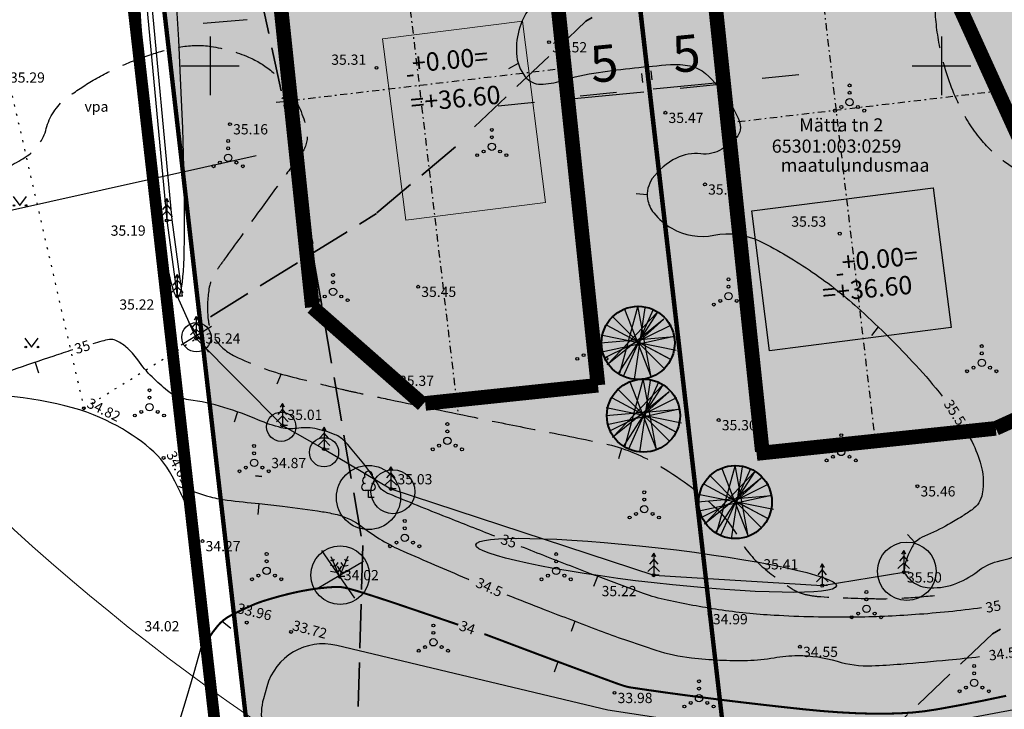
# Model space of a CAD drawing. Units: metres. Extents: x 553093 to 553516, y 6583764 to 6584016.
# Drawn here: x 553187 to 553254, y 6583856 to 6583903 of the extents above; entities that cross this region are included whole.
import ezdxf
from ezdxf.enums import TextEntityAlignment as Align

# ---------------------------------------------------------------- set-up
doc = ezdxf.new("R2010")
doc.units = ezdxf.units.M
doc.header["$LTSCALE"] = 0.5
for name, pattern in [('DASHDOTX2', [2, 1, -0.5, 0, -0.5]), ('ISOPOHI', [0.2, 0.1, 0.1]), ('ISOPOOL', [8, 6, -2]), ('KATASTRIPIIR', [0.02, 0.01, 0.01]), ('KOLVIK', [1.25, 0.25, -1]), ('PIIRID', [7.5, 5, -1, 0.5, -1]), ('VEEPIIR', [0.02, 0.01, 0.01])]:
    doc.linetypes.add(name, pattern=pattern)
doc.layers.get('0').update_dxf_attribs({"color": 1})
for name, color, linetype in [('1', 7, 'Continuous'), ('AED', 4, 'Continuous'), ('eh.õiguskastid', 7, 'Continuous'), ('HALJASTUS', 3, 'Continuous'), ('HOONE', 7, 'Continuous'), ('HOONESTUSALA', 7, 'DASHDOTX2'), ('HORISONTAAL', 34, 'Continuous'), ('korgus', 6, 'Continuous'), ('PIIR', 32, 'Continuous'), ('PLANEERINGUALA PIIR', 1, 'PIIRID'), ('PLANEERITUD ELAMU', 1, 'DASHDOTX2'), ('PUU', 7, 'Continuous'), ('teekaitsevöönd', 161, 'ISOPOOL'), ('veekaitsev', 161, 'ISOPOOL'), ('veekaitsevoond', 161, 'ISOPOOL'), ('VEEKOGU', 5, 'Continuous'), ('vork', 15, 'Continuous')]:
    doc.layers.add(name, color=color, linetype=linetype)
for name, color, linetype, lineweight in [('DENDRO', 3, 'Continuous', 30), ('harjajoon', 250, 'PIIRID', 25), ('krundipiir uus', 1, 'Continuous', 80), ('moodud', 250, 'Continuous', 20)]:
    doc.layers.add(name, color=color, linetype=linetype, lineweight=lineweight)
doc.layers.add('elamumaa', color=7, linetype='Continuous', true_color=0xffffb3)
doc.layers.add('kraav', color=7, linetype='Continuous', true_color=0x3d9eff)
doc.styles.add('ESTS', font='romans.shx')
doc.styles.add('ITALIC', font='italic.shx')
doc.styles.add('romans', font='romans.shx')
doc.linetypes.add('PUURIVI', pattern='A,0,[133,mkm.shx,S=0.8,R=0,X=0,Y=0],-5.6', length=5.6)
doc.linetypes.add('VO_AED', pattern='A,2.5,[135,mkm.shx,S=0.6,R=0,X=0,Y=0],5,[135,mkm.shx,S=0.6,R=180,X=0,Y=0],2.5', length=10)
doc.dimstyles.new('ISO-25', dxfattribs={"dimtxt": 2.5, "dimasz": 2.5, "dimexe": 1.25, "dimexo": 0.625, "dimtad": 1, "dimtxsty": 'Standard', "dimcen": 2.5, "dimadec": 0, "dimazin": 0, "dimtfac": 1, "dimtmove": 0, "dimatfit": 3, "dimfxl": 1, "dimarcsym": 0})

# ---------------------------------------------------------------- blocks, each defined once
blk = doc.blocks.new('KUUSK1')
at = {"color": 0, "linetype": 'Continuous'}
for p, q in [((0, 3), (-0.3, 2.5)), ((0.3, 2.5), (0, 3)), ((0, 3), (0, 0)), ((0, 2.2), (-0.6, 1.5)), ((0.6, 1.5), (0, 2.2)), ((0, 1.3), (-0.8, 0.5)), ((0.8, 0.5), (0, 1.3)), ((0.72, 0), (0, 0))]:
    blk.add_line(p, q, dxfattribs=at)
blk = doc.blocks.new('LEHTP1')
at = {"color": 0, "linetype": 'Continuous'}
for p, q in [((0.48, 0.95), (-0.48, 0.95)), ((0, 0), (0, 0.95)), ((0.76, 0), (0, 0))]:
    blk.add_line(p, q, dxfattribs=at)
for centre, radius, start, end in [((-0.34, 2.35), 0.465, 109.0217, 253.1415), ((0, 3.04), 0.554, 332.5799, 207.4201), ((0.34, 2.35), 0.465, 286.8508, 70.9859), ((-0.47, 1.42), 0.475, 90.0016, 269.3953), ((0.47, 1.42), 0.475, 270.6047, 89.9984)]:
    blk.add_arc(centre, radius, start, end, dxfattribs=at)
blk = doc.blocks.new('MAND2')
at = {"color": 0, "linetype": 'Continuous'}
for p, q in [((-1.16, 2.76), (0, 0)), ((1.16, 2.76), (0, 0)), ((-0.58, 1.38), (-1.21, 1.5)), ((-0.89, 2.12), (-1.19, 2.18)), ((-0.73, 2.37), (-0.89, 2.12)), ((-0.23, 1.92), (-0.58, 1.38)), ((-0.32, 1.42), (0.24, 0.56)), ((-0.24, 0.56), (0.32, 1.42)), ((0.58, 1.38), (0.23, 1.92)), ((1.21, 1.5), (0.58, 1.38)), ((0.89, 2.12), (0.73, 2.37)), ((1.19, 2.18), (0.89, 2.12)), ((-1.24, 0.76), (-0.24, 0.56)), ((0.72, 0), (0, 0)), ((0.24, 0.56), (1.24, 0.76))]:
    blk.add_line(p, q, dxfattribs=at)
blk = doc.blocks.new('VQSA')
at = {"color": 0, "linetype": 'Continuous'}
for centre, radius in [((0, 2.3), 0.2), ((0, 1.3), 0.2), ((0, 0), 0.5), ((-2, -1.15), 0.2), ((-1.13, -0.65), 0.2), ((1.13, -0.65), 0.2), ((2, -1.15), 0.2)]:
    blk.add_circle(centre, radius, dxfattribs=at)
blk = doc.blocks.new('VKORIS')
at = {"color": 0, "linetype": 'Continuous'}
for p, q in [((0, 4), (0, -4)), ((-4, 0), (4, 0))]:
    blk.add_line(p, q, dxfattribs=at)
blk = doc.blocks.new('MURU')
at = {"color": 0, "linetype": 'Continuous'}
for p, q in [((-0.93, 1.21), (0, 0)), ((0, 0), (0.89, 1.21))]:
    blk.add_line(p, q, dxfattribs=at)
for centre in [(-0.8, 0), (0.86, 0)]:
    blk.add_ellipse(centre, major_axis=(0.0778, 0.0778), ratio=1, start_param=5.497787, end_param=11.780972, dxfattribs=at)
blk = doc.blocks.new('ISOJ')
at = {"color": 0, "linetype": 'Continuous'}
blk.add_line((0, 0), (0, 1.5), dxfattribs=at)
blk = doc.blocks.new('MAJA')
at = {"linetype": 'Continuous', "lineweight": 20}
for p, q in [((553340.337, 6583878.345), (553352.841, 6583878.345)), ((553340.337, 6583878.345), (553340.337, 6583868.717)), ((553352.841, 6583878.345), (553352.841, 6583868.717)), ((553340.337, 6583868.717), (553352.841, 6583868.717))]:
    blk.add_line(p, q, dxfattribs=at)
blk = doc.blocks.new('*D40')
at = {"layer": 'Defpoints', "color": 0, "linetype": 'Continuous', "lineweight": 25, "transparency": 16777216}
for p in [(553235.259, 6583898.908), (553235.259, 6583898.908), (553230.283, 6583898.419)]:
    blk.add_point(p, dxfattribs=at)
at = {"layer": 'moodud', "color": 0, "linetype": 'Continuous', "lineweight": -2, "transparency": 16777216}
for p, q in [((553235.198, 6583899.53), (553235.136, 6583900.152)), ((553230.222, 6583899.041), (553230.16, 6583899.663)), ((553237.747, 6583899.153), (553240.235, 6583899.397)), ((553230.283, 6583898.419), (553235.259, 6583898.908)), ((553227.795, 6583898.174), (553225.307, 6583897.93))]:
    blk.add_line(p, q, dxfattribs=at)
at = {"layer": 'moodud', "color": 0, "linetype": 'Continuous', "lineweight": 25, "transparency": 16777216}
for points in [[(553237.706, 6583899.567), (553237.787, 6583898.738), (553235.259, 6583898.908)], [(553227.754, 6583898.589), (553227.835, 6583897.759), (553230.283, 6583898.419)]]:
    blk.add_solid(points, dxfattribs=at)
at = {"layer": 'moodud', "color": 0, "linetype": 'Continuous', "lineweight": 25, "transparency": 16777216, "insert": (553232.587, 6583900.529), "char_height": 2.5, "attachment_point": 5, "rotation": 5.61579}
blk.add_mtext('5', dxfattribs=at)
blk = doc.blocks.new('*D41')
at = {"layer": 'Defpoints', "color": 0, "linetype": 'Continuous', "lineweight": 25, "transparency": 16777216}
for p in [(553229.643, 6583898.228), (553229.643, 6583898.228), (553224.667, 6583897.738)]:
    blk.add_point(p, dxfattribs=at)
at = {"layer": 'moodud', "color": 0, "linetype": 'Continuous', "lineweight": -2, "transparency": 16777216}
for p, q in [((553229.582, 6583898.85), (553229.521, 6583899.472)), ((553224.606, 6583898.36), (553224.545, 6583898.982)), ((553232.131, 6583898.472), (553234.619, 6583898.717)), ((553224.667, 6583897.738), (553229.643, 6583898.228)), ((553222.179, 6583897.494), (553219.691, 6583897.249))]:
    blk.add_line(p, q, dxfattribs=at)
at = {"layer": 'moodud', "color": 0, "linetype": 'Continuous', "lineweight": 25, "transparency": 16777216}
for points in [[(553232.09, 6583898.887), (553232.172, 6583898.058), (553229.643, 6583898.228)], [(553222.138, 6583897.908), (553222.22, 6583897.079), (553224.667, 6583897.738)]]:
    blk.add_solid(points, dxfattribs=at)
at = {"layer": 'moodud', "color": 0, "linetype": 'Continuous', "lineweight": 25, "transparency": 16777216, "insert": (553226.972, 6583899.849), "char_height": 2.5, "attachment_point": 5, "rotation": 5.61579}
blk.add_mtext('5', dxfattribs=at)
blk = doc.blocks.new('ist puu')
at = {"layer": '1', "color": 3, "lineweight": 40}
blk.add_circle((553441.588, 6583802.109), 2.5, dxfattribs=at)
at = {"layer": 'PUU', "linetype": 'Continuous', "lineweight": 25}
for p, q in [((553441.566, 6583804.642), (553440.288, 6583799.937)), ((553441.33, 6583799.6), (553442.07, 6583804.508)), ((553442.473, 6583799.768), (553441.566, 6583804.642)), ((553439.481, 6583800.609), (553442.91, 6583804.205)), ((553443.348, 6583800.374), (553439.884, 6583803.869)), ((553442.91, 6583804.205), (553440.254, 6583800.071)), ((553440.59, 6583799.836), (553442.641, 6583804.407)), ((553440.658, 6583804.407), (553442.473, 6583799.768)), ((553443.852, 6583803.331), (553439.313, 6583801.079)), ((553439.447, 6583803.331), (553443.818, 6583800.979)), ((553443.348, 6583803.735), (553439.481, 6583800.609)), ((553441.599, 6583802.155), (553443.348, 6583803.735)), ((553439.01, 6583802.121), (553444.054, 6583802.558)), ((553439.044, 6583802.659), (553444.188, 6583801.617)), ((553444.054, 6583802.558), (553439.111, 6583801.483)), ((553443.818, 6583800.979), (553441.599, 6583802.155)), ((553444.188, 6583801.617), (553444.188, 6583801.617))]:
    blk.add_line(p, q, dxfattribs=at)
blk = doc.blocks.new('*D45')
at = {"layer": 'Defpoints', "color": 0, "lineweight": 25, "transparency": 16777216}
for p in [(553205.591, 6583894.419), (553207.191, 6583887.256), (553158.393, 6583876.358)]:
    blk.add_point(p, dxfattribs=at)
at = {"layer": 'moodud', "color": 0, "lineweight": -2, "transparency": 16777216}
for p, q in [((553207.055, 6583887.866), (553205.319, 6583895.639)), ((553159.233, 6583884.066), (553203.152, 6583893.874)), ((553158.257, 6583876.968), (553156.521, 6583884.741))]:
    blk.add_line(p, q, dxfattribs=at)
at = {"layer": 'moodud', "color": 0, "lineweight": 25, "transparency": 16777216}
for points in [[(553203.061, 6583894.281), (553203.242, 6583893.467), (553205.591, 6583894.419)], [(553159.143, 6583884.473), (553159.324, 6583883.659), (553156.794, 6583883.521)]]:
    blk.add_solid(points, dxfattribs=at)
at = {"layer": 'moodud', "color": 0, "lineweight": 25, "transparency": 16777216, "insert": (553180.784, 6583890.8), "char_height": 2.5, "attachment_point": 5, "rotation": 12.58922}
blk.add_mtext('50', dxfattribs=at)
blk = doc.blocks.new('*D46')
at = {"layer": 'Defpoints', "color": 0, "linetype": 'Continuous', "lineweight": 25, "transparency": 16777216}
for p in [(553197.052, 6583902.724), (553205.027, 6583903.357), (553205.027, 6583903.357)]:
    blk.add_point(p, dxfattribs=at)
at = {"layer": 'moodud', "color": 0, "linetype": 'Continuous', "lineweight": -2, "transparency": 16777216}
for p, q in [((553204.978, 6583903.98), (553204.928, 6583904.603)), ((553197.003, 6583903.347), (553196.953, 6583903.97)), ((553199.544, 6583902.922), (553202.535, 6583903.159))]:
    blk.add_line(p, q, dxfattribs=at)
at = {"layer": 'moodud', "color": 0, "linetype": 'Continuous', "lineweight": 25, "transparency": 16777216}
for points in [[(553202.502, 6583903.575), (553202.568, 6583902.744), (553205.027, 6583903.357)], [(553199.511, 6583903.337), (553199.577, 6583902.507), (553197.052, 6583902.724)]]:
    blk.add_solid(points, dxfattribs=at)
at = {"layer": 'moodud', "color": 0, "linetype": 'Continuous', "lineweight": 25, "transparency": 16777216, "insert": (553200.891, 6583904.91), "char_height": 2.5, "attachment_point": 5, "rotation": 4.53541}
blk.add_mtext('8', dxfattribs=at)
blk = doc.blocks.new('vöönd2')
at = {"layer": 'teekaitsevöönd', "color": 13, "lineweight": 35}
for p, q in [((553191.308, 6583951.606), (553205.666, 6583894.657)), ((553205.791, 6583894.474), (553211.38, 6583867.389)), ((553211.38, 6583867.389), (553211.825, 6583784.509))]:
    blk.add_line(p, q, dxfattribs=at)
blk = doc.blocks.new('vöönd3')
at = {"layer": 'veekaitsevoond', "color": 205, "lineweight": 35}
blk.add_lwpolyline([(553271.375, 6583871.445), (553253.475, 6583861.17), (553244.303, 6583852.479)], dxfattribs=at)
blk = doc.blocks.new('vöönd 4')
at = {"layer": 'veekaitsevoond', "color": 181, "lineweight": 35}
blk.add_line((553211.411, 6583889.951), (553217.357, 6583894.943), dxfattribs=at)
at = {"layer": 'veekaitsevoond', "color": 181, "lineweight": 35, "flags": 128}
for points in [[(553246.942, 6583915.245), (553225.692, 6583903.047), (553217.477, 6583895.264)], [(553200.031, 6583882.85), (553211.382, 6583889.905)]]:
    blk.add_lwpolyline(points, dxfattribs=at)
blk = doc.blocks.new('ala2')
at = {"layer": 'HOONESTUSALA', "ltscale": 2, "const_width": 1}
for points in [[(553232.744, 6583917.415), (553244.909, 6583918.694)], [(553262.572, 6583879.053), (553244.699, 6583918.405)], [(553237.748, 6583873.659), (553233.132, 6583917.584)], [(553262.782, 6583879.341), (553253.706, 6583875.219)], [(553237.359, 6583873.501), (553253.706, 6583875.219)]]:
    blk.add_lwpolyline(points, dxfattribs=at)
blk = doc.blocks.new('ala1')
at = {"layer": 'HOONESTUSALA', "ltscale": 2, "const_width": 1}
for points in [[(553203.5, 6583916.788), (553222.233, 6583918.757)], [(553226.517, 6583878.168), (553222.242, 6583918.669)], [(553206.998, 6583883.501), (553203.5, 6583916.788)], [(553206.998, 6583883.501), (553214.546, 6583876.855)], [(553214.714, 6583876.927), (553226.517, 6583878.168)]]:
    blk.add_lwpolyline(points, dxfattribs=at)
blk = doc.blocks.new('plan ala')
at = {"layer": 'PLANEERINGUALA PIIR', "color": 12, "ltscale": 0.7, "true_color": 0xc70000, "const_width": 0.8}
blk.add_lwpolyline([(553192.898, 6583920.389), (553201.384, 6583845.818)], dxfattribs=at)

msp = doc.modelspace()

# ---------------------------------------------------------------- hatches: boundary and pattern name
at = {"layer": 'elamumaa', "linetype": 'Continuous'}
msp.add_hatch(color=256, dxfattribs=at).paths.add_polyline_path([(553235.026, 6583936.284), (553240.66, 6583941.38), (553284.34, 6583914.29), (553320.79, 6583909.34), (553360.95, 6583906.43), (553367.59, 6583932.21), (553400.81, 6583909.76), (553392.31, 6583901.85), (553325.29, 6583902.49), (553328.75, 6583889.21), (553280.66, 6583850.78), (553236.51, 6583842.25), (553236.15, 6583841.56), (553203.33, 6583847.78), (553194.987, 6583920.049), (553197.237, 6583929.339), (553210.72, 6583941.5), (553225.794, 6583935.22)])

# ---------------------------------------------------------------- linework, layer by layer
at = {"linetype": 'Continuous', "lineweight": 30}
for p, q in [((553200.101, 6583882.182), (553198.021, 6583880.913)), ((553198.534, 6583882.484), (553199.893, 6583880.429)), ((553207.626, 6583866.875), (553209.872, 6583863.616)), ((553210.485, 6583866.127), (553207.319, 6583864.254))]:
    msp.add_line(p, q, dxfattribs=at)
at = {"layer": 'AED', "linetype": 'VO_AED', "flags": 128}
msp.add_lwpolyline([(553197.328, 6583928.765), (553196.455, 6583918.573), (553195.86, 6583905.802), (553197.387, 6583889.475), (553198.092, 6583884.248)], dxfattribs=at)
at = {"layer": 'DENDRO', "color": 42}
for centre, radius in [((553199.072, 6583881.447), 1), ((553208.895, 6583865.184), 2)]:
    msp.add_circle(centre, radius, dxfattribs=at)
at = {"layer": 'DENDRO', "color": 2}
for centre, radius in [((553204.869, 6583875.328), 1), ((553210.832, 6583870.494), 2.189)]:
    msp.add_circle(centre, radius, dxfattribs=at)
at = {"layer": 'DENDRO'}
for centre, radius in [((553207.793, 6583873.583), 1), ((553212.502, 6583870.889), 1.5), ((553247.625, 6583865.449), 2)]:
    msp.add_circle(centre, radius, dxfattribs=at)
at = {"layer": 'DENDRO', "color": 2}
for centre, major_axis, ratio in [((553196.316, 6583906.11), (1.471, -21.89), 0.057039), ((553230.488, 6583865.858), (12.329, -1.405), 0.097235)]:
    msp.add_ellipse(centre, major_axis=major_axis, ratio=ratio, dxfattribs=at)
at = {"layer": 'HALJASTUS', "linetype": 'PUURIVI', "flags": 128}
msp.add_lwpolyline([(553199.827, 6583931.952), (553197.074, 6583928.966), (553194.516, 6583917.847), (553195.525, 6583905.732), (553197.043, 6583889.43), (553197.765, 6583884.247), (553199.057, 6583881.359), (553204.945, 6583875.423), (553207.794, 6583873.801), (553212.361, 6583871.08), (553230.329, 6583865.179), (553241.845, 6583864.469), (553247.421, 6583865.382)], dxfattribs=at)
at = {"layer": 'HALJASTUS', "linetype": 'KOLVIK', "flags": 128}
for points in [[(553182.258, 6583909.035), (553186.113, 6583899.549), (553191.379, 6583876.592)], [(553191.379, 6583876.592), (553199.057, 6583881.359)]]:
    msp.add_lwpolyline(points, dxfattribs=at)
at = {"layer": 'harjajoon', "linetype": 'DASHDOTX2'}
for p, q in [((553240.278, 6583918.207), (553245.407, 6583874.807)), ((553212.529, 6583913.624), (553216.929, 6583876.391)), ((553204.52, 6583897.513), (553224.24, 6583899.844)), ((553234.989, 6583896.055), (553254.162, 6583898.321))]:
    msp.add_line(p, q, dxfattribs=at)
at = {"layer": 'HORISONTAAL', "linetype": 'ISOPOOL', "flags": 128}
msp.add_lwpolyline([(553243.368, 6583924.918, -0.016711), (553244.417, 6583926.038, -0.023952), (553245.21, 6583926.758, -0.120665), (553246.259, 6583927.263, -0.043878), (553249.401, 6583927.646, -0.044817), (553252.228, 6583927.487, -0.071289), (553253.941, 6583926.98, -0.135433), (553255.842, 6583925.379, 0.143638), (553257.663, 6583923.896, 0.006547), (553259.798, 6583923.031, -0.005258), (553262.458, 6583921.961, -0.00375), (553265.263, 6583920.773, -0.006238), (553266.934, 6583920.026, -0.129654), (553268.045, 6583919.107, -0.109177), (553268.715, 6583917.542, -0.110807), (553268.678, 6583916.43, -0.084079), (553268.08, 6583915.099, -0.087367), (553267.02, 6583913.993, -0.065056), (553265.223, 6583913.005, -0.213679), (553263.036, 6583913.111, 0.312059), (553261.477, 6583912.899, 0.04752), (553260.737, 6583912.08, 0.019974), (553259.255, 6583909.917, 0.02156), (553257.723, 6583907.225, 0.06601), (553257.382, 6583906.269, 0.154153), (553257.476, 6583905.277, 0.135964), (553258.175, 6583904.397, 0.071422), (553258.99, 6583903.966, 0.074424), (553259.858, 6583903.794, 0.050204), (553260.896, 6583903.85, 0.062556), (553261.7, 6583904.08, 0.115811), (553262.525, 6583904.687, -0.097099), (553263.478, 6583905.444, -0.058303), (553264.439, 6583905.807, -0.107452), (553265.002, 6583905.825, -0.174236), (553265.511, 6583905.527, -0.080948), (553266.145, 6583904.461, -0.061598), (553266.655, 6583902.472, -0.064621), (553266.653, 6583900.514, -0.013903), (553266.363, 6583898.688, -0.009176), (553265.796, 6583895.946, -0.015982), (553265.22, 6583893.728, -0.030577), (553264.812, 6583892.6, -0.170589), (553264.146, 6583891.88, -0.076063), (553262.113, 6583891.173, -0.081566), (553259.84, 6583891.127, -0.063529), (553257.033, 6583891.903, -0.054875), (553254.446, 6583893.336, -0.067448), (553252.684, 6583894.98, -0.061078), (553251.196, 6583897.333, -0.04968), (553250.049, 6583900.552, -0.041783), (553249.598, 6583903.352, -0.046859), (553249.643, 6583905.881, -0.158715), (553250.655, 6583908.113, 0.163173), (553251.623, 6583910.296, 0.094495), (553251.378, 6583912.877, 0.182964), (553250.554, 6583913.972, 0.015937), (553248.874, 6583914.961, -0.011539), (553246.542, 6583916.307, -0.002612), (553244.311, 6583917.679, -0.006643), (553243.444, 6583918.235, -0.117026), (553242.513, 6583919.225, -0.084686), (553241.869, 6583920.976, -0.071058), (553241.806, 6583922.478, -0.121775), (553242.104, 6583923.313, -0.02059), (553242.566, 6583923.952, -0.012924)], format="xyb", close=True, dxfattribs=at)
at = {"layer": 'HORISONTAAL', "linetype": 'ISOPOHI'}
for points in [[(553221.955, 6583904.067, 0.099135), (553221.17, 6583902.634, 0.089613), (553220.946, 6583900.843, 0.15464), (553221.548, 6583899.249, 0.232633), (553222.6, 6583898.746, 0.073776), (553224.022, 6583898.974, -0.040764), (553226.554, 6583899.553, -0.01809), (553231.465, 6583900.08, -0.066721), (553232.807, 6583899.996, -0.133908), (553233.864, 6583899.47, -0.065123), (553235.429, 6583897.658, -0.050909), (553236.17, 6583896.238, -0.135474), (553236.237, 6583895.63, -0.149861), (553235.98, 6583895.107, -0.067013), (553234.986, 6583894.3, -0.167993), (553233.546, 6583893.984, 0.145512), (553231.88, 6583893.695, 0.123651), (553230.233, 6583892.289, 0.193421), (553229.903, 6583890.914, 0.13604), (553230.333, 6583889.942, 0.088961), (553231.557, 6583888.898, 0.183913), (553234.443, 6583888.418, -0.166886), (553237.62, 6583887.996, -0.034964), (553241.168, 6583885.906, -0.034077), (553244.478, 6583883.28, -0.021999), (553248.249, 6583879.53, -0.020513), (553250.043, 6583877.414, -0.034989)], [(553219.471, 6583867.845, -0.0001), (553216.161, 6583869.154, -0.003279), (553212.218, 6583870.745, -0.041561), (553211.918, 6583870.898, -0.122019), (553211.534, 6583871.293, 0.036473), (553210.504, 6583872.792, 0.00627), (553209.613, 6583873.878, 0.014405), (553209.206, 6583874.334, 0.102975), (553208.557, 6583874.786, 0.05536), (553207.16, 6583875.206, 0.084586), (553205.926, 6583875.222, -0.09932), (553204.873, 6583875.266, -0.041595), (553203.315, 6583875.788, 0.027112), (553200.951, 6583876.656, 0.042412), (553198.539, 6583877.178, -0.092979), (553197.461, 6583877.528, -0.051422), (553197.1, 6583877.776, -0.015821), (553196.047, 6583878.731, -0.050331), (553195.061, 6583879.896, 0.065073), (553194.272, 6583880.775, 0.072338), (553193.561, 6583881.225, 0.141122), (553193.128, 6583881.286, 0.031709), (553192.61, 6583881.179, 0.003487), (553191.997, 6583881.007, 0.00422)], [(553190.614, 6583880.584, 0.003392), (553189.316, 6583880.16, 0.002359), (553186.438, 6583879.184, 0.031376), (553185.438, 6583878.767, 0.014243), (553183.329, 6583877.654)], [(553251.625, 6583875.138, -0.011281), (553251.989, 6583874.486, -0.047268), (553252.644, 6583872.901, -0.117536), (553252.781, 6583870.751, -0.200387), (553252.086, 6583869.657, -0.012788), (553251.401, 6583869.204, -0.0096), (553250.462, 6583868.643, -0.032868), (553248.839, 6583867.85, 0.083262), (553248.229, 6583867.473, 0.085886), (553248.078, 6583867.285, 0.02609), (553247.73, 6583866.576, 0.040806), (553247.496, 6583865.871, 0.072758), (553247.456, 6583865.454, 0.144457), (553247.528, 6583865.25, 0.054638), (553247.905, 6583864.831, 0.159932), (553249.028, 6583864.342, 0.106931), (553250.823, 6583864.557, 0.083816), (553252.451, 6583865.446, -0.10235), (553253.816, 6583866.127, -0.003816), (553255.95, 6583866.675, -0.004922)], [(553197.848, 6583871.261, 0.020505), (553200.039, 6583870.537, 0.040786), (553201.179, 6583870.31, 0.005177), (553203.359, 6583870.081, -0.007098), (553204.948, 6583869.908, -0.008189), (553207.686, 6583869.525, -0.022302), (553208.681, 6583869.323, -0.104193), (553210.42, 6583868.478, 0.062015), (553213.193, 6583866.831, 0.002924), (553217.523, 6583864.967, 0.000493), (553217.7, 6583864.893, 0.001999)], [(553252.74, 6583862.945, -0.014355), (553248.217, 6583862.488, -0.015343), (553243.968, 6583862.313, -0.016579), (553238.553, 6583862.436, -0.023563), (553234.761, 6583862.827, -0.015691), (553231.245, 6583863.472, -0.033523), (553229.636, 6583863.934, -0.003946), (553226.707, 6583865.019, -0.003126), (553223.03, 6583866.44, -0.000239), (553221.275, 6583867.132, -0.000141)], [(553220.28, 6583863.847, 0.001615), (553222.846, 6583862.846, 0.001696), (553226.599, 6583861.411, 0.006595), (553228.331, 6583860.781, 0.005362), (553230.479, 6583860.058, 0.050936), (553232.901, 6583859.535, 0.032825), (553236.737, 6583859.363, 0.039155), (553238.551, 6583859.543, -0.043518), (553240.186, 6583859.691, -0.074489), (553242.855, 6583859.3, 0.083812), (553245.236, 6583858.996, 0.009023), (553247.209, 6583859.112, 0.005428), (553250.482, 6583859.398, 0.003122), (553252.606, 6583859.62, 0.012622)]]:
    msp.add_lwpolyline(points, format="xyb", dxfattribs=at)
at = {"layer": 'HORISONTAAL', "linetype": 'ISOPOOL', "flags": 128}
msp.add_lwpolyline([(553171.433, 6583863.242, -0.018705), (553170.896, 6583864.595, -0.03551), (553170.692, 6583865.334, -0.025807), (553170.183, 6583868.769, -0.056938), (553170.212, 6583870.346, -0.024808), (553170.6, 6583872.458, -0.013486), (553171.608, 6583876.274, -0.008578), (553172.508, 6583879.162, -0.007362), (553173.665, 6583882.491, -0.040431), (553175.475, 6583886.441, -0.073807), (553176.936, 6583888.331, -0.04904), (553178.001, 6583889.17, -0.016631), (553181.429, 6583891.208, -0.057178), (553185.033, 6583892.684, 0.0819), (553187.503, 6583893.841, 0.18158), (553188.81, 6583895.71, -0.167539), (553190.164, 6583897.764, -0.030252), (553191.9, 6583898.94, -0.027925), (553193.915, 6583899.986, -0.028645), (553196.037, 6583900.799, -0.031915), (553198.016, 6583901.294, -0.082882), (553200.075, 6583901.326, -0.063847), (553202.64, 6583900.597, -0.075088), (553204.215, 6583899.62, -0.068789), (553205.562, 6583898.112, -0.102529), (553206.619, 6583895.52, -0.203751), (553206.304, 6583894.102, -0.003491), (553205.07, 6583892.403, 0.002323), (553203.21, 6583889.854, 0.000498), (553200.989, 6583886.776, 0.001921), (553200.418, 6583885.975, 0.109154), (553199.952, 6583884.87, 0.065193), (553199.851, 6583882.881, 0.058739), (553200.042, 6583881.92, 0.07894), (553200.374, 6583881.268, 0.121958), (553201.697, 6583880.156, 0.052326), (553205.434, 6583878.784, 0.001932), (553209.017, 6583877.894, 0.007539), (553209.94, 6583877.683, 0.000583), (553212.26, 6583877.193, 0.000219), (553218.446, 6583875.896, 0.003859), (553222.439, 6583875.093, -0.003579), (553226.744, 6583874.23, -0.075931), (553230.297, 6583872.906, -0.05775), (553234.334, 6583870.002, -0.080092), (553236.094, 6583867.79, 0.086515), (553237.751, 6583865.761, 0.038181), (553239.788, 6583864.253, 0.088783), (553240.804, 6583863.843, 0.037544), (553241.746, 6583863.718, 0.009661), (553245.428, 6583863.581, 0.017739), (553247.156, 6583863.612, 0.012875), (553249.529, 6583863.799)], format="xyb", dxfattribs=at)
at = {"layer": 'HORISONTAAL', "linetype": 'ISOPOHI', "const_width": 0.14}
for points in [[(553216.965, 6583861.798, 0.000627), (553212.951, 6583863.164, 0.005968), (553210.289, 6583864.032, 0.015733), (553209.266, 6583864.317, 0.071701), (553208.584, 6583864.383, 0.028337), (553206.866, 6583864.206, 0.020136), (553205.378, 6583863.905, 0.016877), (553203.634, 6583863.415, 0.027313), (553202.87, 6583863.125, 0.013987), (553201.429, 6583862.439, 0.09731), (553200.552, 6583861.749, 0.060455), (553199.559, 6583860.264)], [(553254.415, 6583856.94, -0.010249), (553249.66, 6583856.01, -0.034188), (553247.082, 6583855.74, -0.019635), (553244.203, 6583855.749, -0.015841), (553240.645, 6583856.013, -0.003018), (553236.351, 6583856.496, -0.003381), (553232.524, 6583856.976, -0.00464), (553228.767, 6583857.508, -0.038809), (553228.325, 6583857.61, -0.011319), (553227.714, 6583857.818, -0.001742), (553223.781, 6583859.271, -0.001093), (553219.734, 6583860.793, 0.00155), (553218.754, 6583861.16, 0.005357)]]:
    msp.add_lwpolyline(points, format="xyb", dxfattribs=at)
at = {"layer": 'korgus', "linetype": 'Continuous'}
for centre in [(553223.177, 6583901.618), (553211.38, 6583899.862), (553231.126, 6583896.792), (553201.365, 6583896.012), (553233.831, 6583891.897), (553197.043, 6583889.43), (553243.043, 6583888.528), (553214.226, 6583884.901), (553197.765, 6583884.247), (553199.057, 6583881.359), (553212.708, 6583878.821), (553191.379, 6583876.592), (553234.768, 6583875.788), (553204.945, 6583875.423), (553207.794, 6583873.801), (553196.83, 6583873.199), (553212.361, 6583871.08), (553248.349, 6583871.265), (553199.485, 6583867.518), (553208.849, 6583865.088), (553230.329, 6583865.179), (553247.421, 6583865.382), (553241.845, 6583864.469), (553234.157, 6583862.527), (553202.513, 6583861.943), (553199.608, 6583860.982), (553205.542, 6583861.31), (553240.32, 6583860.292), (553227.646, 6583857.143)]:
    msp.add_circle(centre, 0.1, dxfattribs=at)
at = {"layer": 'kraav', "linetype": 'Continuous', "lineweight": 20}
msp.add_arc((553287.718, 6583979.124), 150, 166.74406, 335.19351, dxfattribs=at)
at = {"layer": 'krundipiir uus', "color": 10, "linetype": 'Continuous', "extrusion": (-1.22461e-16, 0, -1)}
msp.add_line((553236.51, 6583842.25), (553225.794, 6583935.22), dxfattribs=at)
at = {"layer": 'krundipiir uus', "linetype": 'Continuous', "flags": 128}
for points in [[(553210.72, 6583941.5), (553225.794, 6583935.22), (553236.51, 6583842.25), (553236.15, 6583841.56), (553203.33, 6583847.78), (553195, 6583920.05), (553197.25, 6583929.34), (553210.72, 6583941.5)], [(553225.794, 6583935.22), (553235.026, 6583936.284), (553249.345, 6583920.501), (553280.66, 6583850.78), (553236.51, 6583842.25), (553225.794, 6583935.22)]]:
    msp.add_lwpolyline(points, close=True, dxfattribs=at)
at = {"layer": 'PIIR', "linetype": 'KATASTRIPIIR', "lineweight": 30, "flags": 128}
msp.add_lwpolyline([(553207.73, 6583947.4), (553146.59, 6583934.55), (553165.58, 6583859.13), (553182.8, 6583852.92), (553182.54, 6583851.69), (553203.33, 6583847.78), (553195, 6583920.05), (553197.25, 6583929.34), (553210.72, 6583941.5)], close=True, dxfattribs=at)
at = {"layer": 'PIIR', "linetype": 'KATASTRIPIIR', "lineweight": 80, "flags": 128}
msp.add_lwpolyline([(553367.59, 6583932.21), (553360.95, 6583906.42), (553320.79, 6583909.34), (553284.34, 6583914.28), (553240.66, 6583941.38), (553210.72, 6583941.5), (553197.25, 6583929.34), (553195, 6583920.05), (553203.33, 6583847.78), (553236.15, 6583841.56), (553236.51, 6583842.25), (553280.66, 6583850.78), (553328.75, 6583889.2), (553326.37, 6583898.34), (553325.29, 6583902.48), (553392.31, 6583901.85), (553400.81, 6583909.76), (553386.12, 6583919.69)], close=True, dxfattribs=at)
at = {"layer": 'PLANEERITUD ELAMU', "color": 1, "linetype": 'Continuous', "lineweight": 25, "flags": 128}
msp.add_lwpolyline([(553238.249, 6583880.527), (553237.035, 6583890.078), (553249.439, 6583891.655), (553250.653, 6583882.104), (553238.249, 6583880.527)], close=True, dxfattribs=at)
at = {"layer": 'veekaitsev', "lineweight": 35}
msp.add_line((553203.105, 6583871.98), (553203.539, 6583871.936), dxfattribs=at)
at = {"layer": 'VEEKOGU', "linetype": 'Continuous', "lineweight": 30}
msp.add_line((553203.881, 6583857.561), (553203.651, 6583856.732), dxfattribs=at)
at = {"layer": 'VEEKOGU', "linetype": 'VEEPIIR', "lineweight": 30, "flags": 128}
msp.add_lwpolyline([(553361.312, 6583905.051), (553360.634, 6583905.144), (553359.798, 6583905.149), (553358.464, 6583904.789), (553357.109, 6583904.274), (553355.733, 6583904.006), (553353.553, 6583903.997), (553350.766, 6583904.416), (553348.927, 6583904.824), (553345.956, 6583905.469), (553341.015, 6583906.199), (553337.28, 6583906.653), (553333.526, 6583906.996), (553331.534, 6583907.112), (553330.067, 6583907.147), (553327.881, 6583907.04), (553325.709, 6583906.638), (553324.273, 6583906.159), (553322.435, 6583905.268), (553320.82, 6583904.21), (553318.867, 6583902.583), (553317.109, 6583900.902), (553315.756, 6583899.69), (553313.852, 6583898.286), (553311.854, 6583896.992), (553310.174, 6583895.883), (553307.586, 6583893.806), (553306.14, 6583892.303), (553303.515, 6583889.463), (553300.492, 6583886.308), (553297.297, 6583883.32), (553294.49, 6583880.713), (553292.782, 6583879.13), (553289.168, 6583875.779), (553286.199, 6583873.175), (553282.767, 6583870.266), (553279.458, 6583867.462), (553277.447, 6583865.758), (553274.452, 6583863.93), (553270.524, 6583861.532), (553264.041, 6583858.27), (553256.767, 6583856.317), (553247.146, 6583854.518), (553238.963, 6583854.159), (553227.185, 6583855.957), (553208.661, 6583860.382)], dxfattribs=at)
at = {"layer": 'VEEKOGU', "linetype": 'VEEPIIR', "flags": 128}
msp.add_lwpolyline([(553199.608, 6583860.982), (553199.535, 6583863.213), (553199.413, 6583865.04), (553199.252, 6583866.513), (553199.061, 6583867.686), (553198.85, 6583868.609), (553198.626, 6583869.336), (553198.401, 6583869.917), (553198.182, 6583870.406), (553197.978, 6583870.845), (553197.785, 6583871.247), (553197.6, 6583871.616), (553197.417, 6583871.956), (553197.234, 6583872.271), (553197.046, 6583872.565), (553196.847, 6583872.843), (553196.635, 6583873.108), (553196.405, 6583873.364), (553196.158, 6583873.612), (553195.895, 6583873.852), (553195.615, 6583874.087), (553195.32, 6583874.315), (553195.012, 6583874.537), (553194.69, 6583874.755), (553194.355, 6583874.969), (553194.008, 6583875.179), (553193.648, 6583875.385), (553193.272, 6583875.586), (553192.879, 6583875.78), (553192.467, 6583875.967), (553192.035, 6583876.146), (553191.58, 6583876.316), (553191.101, 6583876.477), (553190.597, 6583876.626), (553190.07, 6583876.765), (553189.525, 6583876.894), (553188.965, 6583877.012), (553188.393, 6583877.12), (553187.814, 6583877.217), (553187.231, 6583877.306), (553186.648, 6583877.384), (553186.068, 6583877.452), (553185.495, 6583877.51), (553184.929, 6583877.556), (553184.375, 6583877.589), (553183.833, 6583877.608), (553183.308, 6583877.612), (553182.801, 6583877.598), (553182.314, 6583877.567), (553181.85, 6583877.518), (553181.407, 6583877.451), (553180.983, 6583877.367), (553180.577, 6583877.267), (553180.187, 6583877.152), (553179.81, 6583877.024), (553179.445, 6583876.883), (553179.09, 6583876.731), (553178.744, 6583876.568), (553178.408, 6583876.396), (553178.081, 6583876.217), (553177.766, 6583876.032), (553177.464, 6583875.844), (553177.176, 6583875.654), (553176.903, 6583875.463), (553176.646, 6583875.274), (553176.405, 6583875.087), (553176.179, 6583874.899), (553175.963, 6583874.709), (553175.756, 6583874.514), (553175.553, 6583874.309), (553175.353, 6583874.093), (553175.151, 6583873.862), (553174.945, 6583873.614), (553174.732, 6583873.346), (553174.515, 6583873.061), (553174.295, 6583872.763), (553174.075, 6583872.454), (553173.857, 6583872.139), (553173.643, 6583871.819), (553173.436, 6583871.5), (553173.238, 6583871.184), (553173.051, 6583870.874), (553172.876, 6583870.57), (553172.713, 6583870.271), (553172.563, 6583869.976), (553172.425, 6583869.685), (553172.301, 6583869.396), (553172.19, 6583869.11), (553172.093, 6583868.824), (553172.009, 6583868.54), (553171.939, 6583868.255), (553171.879, 6583867.969), (553171.83, 6583867.681), (553171.79, 6583867.391), (553171.757, 6583867.098), (553171.729, 6583866.802), (553171.707, 6583866.501), (553171.688, 6583866.196), (553171.672, 6583865.885), (553171.658, 6583865.57), (553171.646, 6583865.248), (553171.636, 6583864.921), (553171.626, 6583864.589), (553171.618, 6583864.25), (553171.609, 6583863.905), (553171.601, 6583863.554), (553171.593, 6583863.202), (553171.586, 6583862.853), (553171.582, 6583862.511), (553171.582, 6583862.181), (553171.585, 6583861.869), (553171.593, 6583861.577), (553171.607, 6583861.312), (553171.628, 6583861.076), (553171.661, 6583860.865), (553171.713, 6583860.675), (553171.789, 6583860.501), (553171.894, 6583860.336), (553172.035, 6583860.177), (553172.217, 6583860.017), (553172.446, 6583859.853), (553172.727, 6583859.679), (553173.065, 6583859.493), (553173.462, 6583859.293), (553173.922, 6583859.079), (553174.448, 6583858.849), (553175.045, 6583858.6), (553175.715, 6583858.332), (553176.462, 6583858.043), (553177.287, 6583857.732), (553178.179, 6583857.404), (553179.126, 6583857.064), (553180.116, 6583856.717), (553181.136, 6583856.369), (553182.173, 6583856.025), (553183.214, 6583855.691), (553184.247, 6583855.37), (553185.26, 6583855.069), (553186.249, 6583854.789), (553187.21, 6583854.53), (553188.139, 6583854.293), (553189.032, 6583854.078), (553189.886, 6583853.887), (553190.697, 6583853.72), (553191.46, 6583853.578), (553192.174, 6583853.461), (553192.837, 6583853.367), (553193.448, 6583853.293), (553194.006, 6583853.237), (553194.512, 6583853.197), (553194.965, 6583853.169), (553195.363, 6583853.152), (553195.707, 6583853.142), (553195.998, 6583853.137), (553196.24, 6583853.138), (553196.44, 6583853.145), (553196.606, 6583853.158), (553196.745, 6583853.178), (553196.862, 6583853.205), (553196.965, 6583853.239), (553197.061, 6583853.281), (553197.158, 6583853.345), (553197.277, 6583853.5), (553197.437, 6583853.829), (553197.66, 6583854.414), (553197.967, 6583855.34), (553198.381, 6583856.688), (553198.92, 6583858.541), (553199.608, 6583860.982)], dxfattribs=at)
at = {"layer": 'VEEKOGU', "linetype": 'Continuous', "lineweight": 30}
for centre, start, end in [((553207.735, 6583856.49), 76.61476, 164.46728), ((553207.505, 6583855.661), 164.46728, 262.97546)]:
    msp.add_arc(centre, 4, start, end, dxfattribs=at)

# ---------------------------------------------------------------- block references
at = {"layer": 'HALJASTUS', "linetype": 'Continuous', "xscale": 0.5, "yscale": 0.5, "zscale": 0.5}
for name, p in [('VQSA', (553243.718, 6583897.51)), ('VQSA', (553219.261, 6583894.47)), ('VQSA', (553201.242, 6583893.71)), ('MURU', (553187.003, 6583890.454)), ('VQSA', (553208.408, 6583884.559)), ('VQSA', (553235.437, 6583884.254)), ('MURU', (553187.809, 6583880.78)), ('VQSA', (553226.101, 6583880.546)), ('VQSA', (553252.749, 6583879.696)), ('VQSA', (553195.863, 6583876.672)), ('VQSA', (553216.223, 6583874.364)), ('VQSA', (553243.143, 6583873.605)), ('VQSA', (553203.016, 6583872.865)), ('VQSA', (553229.683, 6583869.7)), ('VQSA', (553213.31, 6583867.739)), ('VQSA', (553203.871, 6583865.485)), ('VQSA', (553223.659, 6583865.478)), ('VQSA', (553215.268, 6583860.596)), ('VQSA', (553252.232, 6583857.827)), ('VQSA', (553233.423, 6583856.782))]:
    msp.add_blockref(name, p, dxfattribs=at)
at = {"layer": 'HOONE', "color": 1, "linetype": 'Continuous', "lineweight": 25, "rotation": 7.244239646036397}
msp.add_blockref('MAJA', (834535.688, -17209.123), dxfattribs=at)
at = {"layer": 'HOONESTUSALA', "linetype": 'Continuous', "lineweight": 25}
for name in ['ala1', 'ala2']:
    msp.add_blockref(name, (0, 0), dxfattribs=at)
at = {"layer": 'HORISONTAAL', "xscale": 0.5, "yscale": 0.5, "zscale": 0.5}
for p, rotation in [((553221.069, 6583900.158), 118.9738937526255), ((553205.493, 6583898.214), 129.7777945265189), ((553229.883, 6583891.172), 83.60901706489088), ((553245.678, 6583882.157), 141.3583318697044), ((553188.044, 6583879.733), 197.657844712341), ((553204.868, 6583878.936), 156.8235476884165), ((553201.878, 6583876.351), 163.3202117279421), ((553228.137, 6583873.855), 163.5045803753467), ((553203.333, 6583870.084), 175.0236396450273), ((553248.173, 6583867.418), 41.97618879217363), ((553226.48, 6583865.105), 158.5947837828836), ((553200.832, 6583862.032), 232.1617406289326), ((553224.945, 6583862.04), 159.9754355815971), ((553223.781, 6583859.271), 160.0670877209655)]:
    msp.add_blockref('ISOJ', p, dxfattribs=dict(at, rotation=rotation))
at = {"layer": 'moodud', "linetype": 'Continuous', "lineweight": 25}
for name in ['vöönd 4', 'vöönd3']:
    msp.add_blockref(name, (0, 0), dxfattribs=at)
at = {"layer": 'PLANEERINGUALA PIIR', "linetype": 'Continuous', "lineweight": 25}
msp.add_blockref('plan ala', (0, 0), dxfattribs=at)
at = {"layer": 'PLANEERITUD ELAMU', "color": 1, "linetype": 'Continuous', "lineweight": 25, "rotation": 97.24423964603636}
msp.add_blockref('MAJA', (7154312.578, 6865188.093), dxfattribs=at)
at = {"layer": 'PUU', "linetype": 'Continuous', "xscale": 0.5, "yscale": 0.5, "zscale": 0.5}
for name, p in [('KUUSK1', (553197.043, 6583889.43)), ('KUUSK1', (553197.765, 6583884.247)), ('KUUSK1', (553199.057, 6583881.359)), ('KUUSK1', (553204.945, 6583875.423)), ('KUUSK1', (553207.794, 6583873.801)), ('KUUSK1', (553212.361, 6583871.08)), ('LEHTP1', (553210.832, 6583870.494)), ('MAND2', (553208.849, 6583865.088)), ('KUUSK1', (553230.329, 6583865.179)), ('KUUSK1', (553247.421, 6583865.382)), ('KUUSK1', (553241.845, 6583864.469))]:
    msp.add_blockref(name, p, dxfattribs=at)
at = {"layer": 'PUU', "linetype": 'Continuous', "lineweight": 25}
for p in [(-212.324, 78.952), (-211.961, 73.983), (-205.681, 68.073)]:
    msp.add_blockref('ist puu', p, dxfattribs=at)
at = {"layer": 'teekaitsevöönd', "color": 253, "linetype": 'Continuous', "lineweight": 25, "true_color": 0xd3a6a6, "rotation": 358.0606334342847}
msp.add_blockref('vöönd2', (-222494.433, 22492.761), dxfattribs=at)
at = {"layer": 'veekaitsev', "linetype": 'Continuous', "xscale": 0.5, "yscale": 0.5, "zscale": 0.5}
msp.add_blockref('VQSA', (553244.866, 6583862.884), dxfattribs=at)
at = {"layer": 'vork', "linetype": 'Continuous', "xscale": 0.5, "yscale": 0.5, "zscale": 0.5}
for p in [(553200, 6583900), (553250, 6583900)]:
    msp.add_blockref('VKORIS', p, dxfattribs=at)

# ---------------------------------------------------------------- texts
at = {"layer": 'eh.õiguskastid', "color": 0, "style": 'ESTS'}
for s, p in [('+0.00=', (553216.46, 6583899.785)), ('=+36.60', (553216.833, 6583897.132)), ('+0.00=', (553245.831, 6583886.182)), ('+0.00=', (553245.831, 6583886.182)), ('=+36.60', (553244.978, 6583884.14))]:
    msp.add_text(s, height=1.2544, rotation=5.40169, dxfattribs=at).set_placement(p, align=Align.CENTER)
at = {"layer": 'eh.õiguskastid', "color": 0, "lineweight": 25, "style": 'ESTS'}
for p in [(553213.746, 6583898.853), (553243.116, 6583885.25), (553243.116, 6583885.25)]:
    msp.add_text('-', height=1.254, rotation=6.84022, dxfattribs=at).set_placement(p, align=Align.CENTER)
at = {"layer": 'HALJASTUS', "linetype": 'Continuous', "style": 'romans'}
msp.add_text('vpa', height=0.7, dxfattribs=at).set_placement((553192.242, 6583897.211), align=Align.MIDDLE_CENTER)
at = {"layer": 'HORISONTAAL', "linetype": 'Continuous', "style": 'romans'}
for s, rotation, p in [('35', 17.22906, (553191.274, 6583880.781)), ('35.5', 302.59502, (553250.908, 6583876.304)), ('35', 341.12781, (553220.425, 6583867.512)), ('34.5', 336.21087, (553219.088, 6583864.361)), ('35', 10.38074, (553253.535, 6583863.044)), ('34', 340.21619, (553217.587, 6583861.604)), ('34.5', 7.51749, (553254.15, 6583859.815))]:
    msp.add_text(s, height=0.7, rotation=rotation, dxfattribs=at).set_placement(p, align=Align.MIDDLE_CENTER)
at = {"layer": 'korgus', "linetype": 'Continuous', "style": 'ITALIC'}
for s, p in [(' 35.52', (553223.177, 6583901.618)), (' 35.31', (553208.074, 6583900.77)), (' 35.29', (553186.113, 6583899.549)), (' 35.47', (553231.126, 6583896.792)), (' 35.16', (553201.365, 6583896.012)), (' 35.53', (553233.831, 6583891.897)), (' 35.53', (553239.519, 6583889.702)), (' 35.19', (553193.001, 6583889.087)), (' 35.45', (553214.226, 6583884.901)), (' 35.22', (553193.589, 6583884.035)), (' 35.24', (553199.48, 6583881.715)), (' 35.37', (553212.708, 6583878.821)), (' 35.01', (553205.083, 6583876.496)), (' 35.30', (553234.768, 6583875.788)), (' 34.87', (553203.973, 6583873.202)), (' 35.03', (553212.601, 6583872.092)), (' 35.46', (553248.349, 6583871.265)), (' 34.27', (553199.485, 6583867.518)), (' 35.41', (553237.604, 6583866.276)), (' 34.02', (553208.938, 6583865.538)), (' 35.50', (553247.421, 6583865.382)), (' 35.22', (553226.553, 6583864.449)), (' 34.99', (553234.157, 6583862.527)), (' 34.02', (553195.31, 6583862.046)), (' 34.55', (553240.32, 6583860.292)), (' 33.98', (553227.646, 6583857.143))]:
    msp.add_text(s, height=0.7, dxfattribs=at).set_placement(p, align=Align.TOP_LEFT)
for s, rotation, p in [(' 34.82', 333.81225, (553191.636, 6583877.421)), (' 34.61', 298.39543, (553197.506, 6583873.948)), (' 33.96', 347.03397, (553201.75, 6583863.337)), (' 33.72', 345.0675, (553205.551, 6583862.174))]:
    msp.add_text(s, height=0.7, rotation=rotation, dxfattribs=at).set_placement(p, align=Align.TOP_LEFT)
at = {"layer": 'PIIR', "linetype": 'KATASTRIPIIR', "style": 'romans'}
for s, p in [('Mätta tn 2', (553240.271, 6583895.511)), ('65301:003:0259', (553238.394, 6583894.061)), ('maatulundusmaa', (553239.01, 6583892.761))]:
    msp.add_text(s, height=0.9, dxfattribs=at).set_placement(p)

# ---------------------------------------------------------------- dimensions: what is measured, and where the dimension line sits
at = {"layer": 'moodud', "linetype": 'Continuous', "lineweight": 25}
for p1, p2, picture, middle in [((553197.052, 6583902.724), (553205.027, 6583903.357), '*D46', (553200.891, 6583904.91)), ((553230.283, 6583898.419), (553235.259, 6583898.908), '*D40', (553232.587, 6583900.529)), ((553224.667, 6583897.738), (553229.643, 6583898.228), '*D41', (553226.972, 6583899.849))]:
    dim = msp.add_aligned_dim(p1=p1, p2=p2, distance=0, dimstyle='ISO-25', dxfattribs=at)
    dim.commit()
    dim.dimension.update_dxf_attribs({"geometry": picture, "text_midpoint": middle})
at = {"layer": 'moodud', "lineweight": 25}
dim = msp.add_aligned_dim(p1=(553158.393, 6583876.358), p2=(553207.191, 6583887.256), distance=7.339, dimstyle='ISO-25', dxfattribs=at)
dim.commit()
dim.dimension.update_dxf_attribs({"geometry": '*D45', "text_midpoint": (553180.784, 6583890.8)})

doc.saveas('drawing.dxf')
